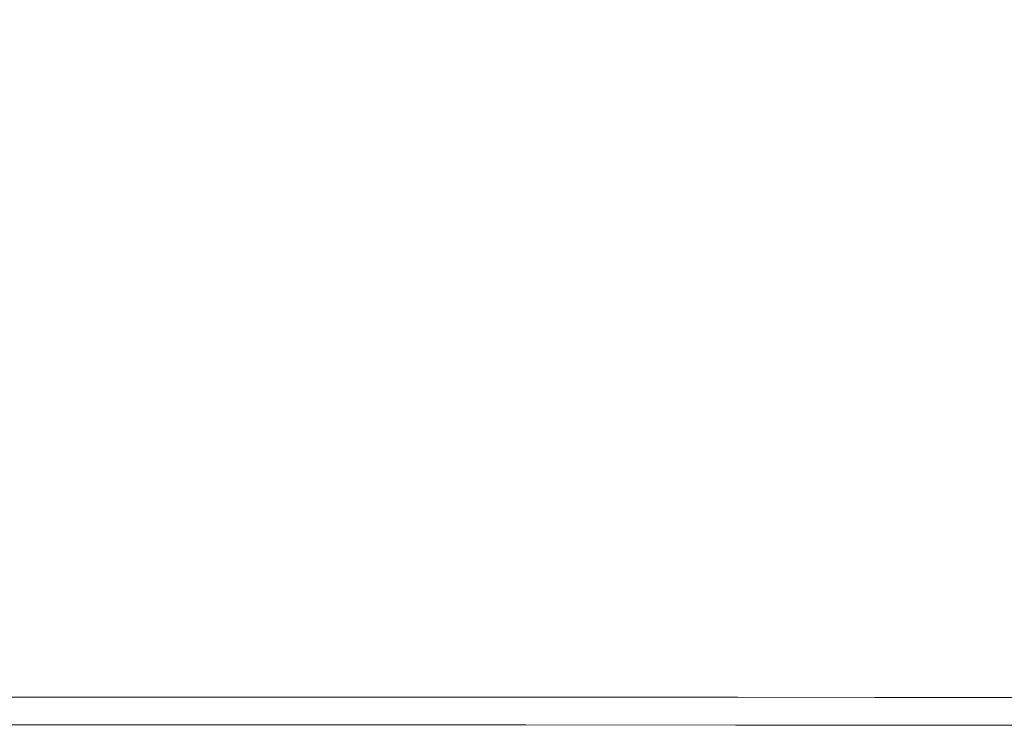
# Model space of a CAD drawing. Extents: x -900 to 900, y -400 to 400.
# Drawn here: x 687 to 781, y -400 to -332 of the extents above; entities that cross this region are included whole.
import ezdxf

# ---------------------------------------------------------------- set-up
doc = ezdxf.new("R2010")
doc.units = 0
doc.header["$LTSCALE"] = 500
doc.header["$MEASUREMENT"] = 0
doc.layers.add('EXC-CERAMIKA', color=7, linetype='Continuous')

msp = doc.modelspace()

# ---------------------------------------------------------------- linework, layer by layer
at = {"layer": 'EXC-CERAMIKA', "lineweight": 0}
for points, invisible_edges in [([(683.557, -329.696, 230.445), (683.431, -334.204, 231.129), (713.453, -334.188, 231.153), (683.557, -329.696, 230.445)], 15), ([(713.453, -334.188, 231.153), (713.579, -329.675, 230.467), (683.557, -329.696, 230.445), (713.453, -334.188, 231.153)], 15), ([(713.579, -329.675, 230.467), (713.453, -334.188, 231.153), (739.399, -334.139, 231.224), (713.579, -329.675, 230.467)], 15), ([(739.399, -334.139, 231.224), (739.535, -329.618, 230.531), (713.579, -329.675, 230.467), (739.399, -334.139, 231.224)], 15), ([(739.535, -329.618, 230.531), (739.399, -334.139, 231.224), (760.003, -334.042, 231.366), (739.535, -329.618, 230.531)], 15), ([(760.003, -334.042, 231.366), (760.167, -329.506, 230.661), (739.535, -329.618, 230.531), (760.003, -334.042, 231.366)], 15), ([(760.003, -334.042, 231.366), (774.001, -333.879, 231.602), (774.216, -329.319, 230.876), (760.003, -334.042, 231.366)], 15), ([(774.216, -329.319, 230.876), (760.167, -329.506, 230.661), (760.003, -334.042, 231.366), (774.216, -329.319, 230.876)], 15), ([(774.001, -333.879, 231.602), (782.85, -333.634, 231.996), (783.151, -329.054, 231.266), (774.001, -333.879, 231.602)], 15), ([(783.151, -329.054, 231.266), (774.216, -329.319, 230.876), (774.001, -333.879, 231.602), (783.151, -329.054, 231.266)], 15), ([(683.431, -334.204, 231.129), (683.085, -341.119, 231.882), (713.102, -341.105, 231.906), (683.431, -334.204, 231.129)], 15), ([(713.102, -341.105, 231.906), (713.453, -334.188, 231.153), (683.431, -334.204, 231.129), (713.102, -341.105, 231.906)], 15), ([(713.453, -334.188, 231.153), (713.102, -341.105, 231.906), (739.025, -341.062, 231.979), (713.453, -334.188, 231.153)], 15), ([(739.025, -341.062, 231.979), (739.399, -334.139, 231.224), (713.453, -334.188, 231.153), (739.025, -341.062, 231.979)], 15), ([(739.399, -334.139, 231.224), (739.025, -341.062, 231.979), (759.574, -340.976, 232.126), (739.399, -334.139, 231.224)], 15), ([(759.574, -340.976, 232.126), (760.003, -334.042, 231.366), (739.399, -334.139, 231.224), (759.574, -340.976, 232.126)], 15), ([(759.574, -340.976, 232.126), (773.471, -340.832, 232.37), (774.001, -333.879, 231.602), (759.574, -340.976, 232.126)], 15), ([(774.001, -333.879, 231.602), (760.003, -334.042, 231.366), (759.574, -340.976, 232.126), (774.001, -333.879, 231.602)], 15), ([(773.471, -340.832, 232.37), (782.199, -340.552, 232.756), (782.85, -333.634, 231.996), (773.471, -340.832, 232.37)], 15), ([(782.85, -333.634, 231.996), (774.001, -333.879, 231.602), (773.471, -340.832, 232.37), (782.85, -333.634, 231.996)], 15), ([(683.085, -341.119, 231.882), (682.533, -351.134, 233.025), (712.546, -351.123, 233.049), (683.085, -341.119, 231.882)], 15), ([(712.546, -351.123, 233.049), (713.102, -341.105, 231.906), (683.085, -341.119, 231.882), (712.546, -351.123, 233.049)], 15), ([(713.102, -341.105, 231.906), (712.546, -351.123, 233.049), (738.439, -351.089, 233.12), (713.102, -341.105, 231.906)], 15), ([(738.439, -351.089, 233.12), (739.025, -341.062, 231.979), (713.102, -341.105, 231.906), (738.439, -351.089, 233.12)], 15), ([(739.025, -341.062, 231.979), (738.439, -351.089, 233.12), (758.915, -351.02, 233.262), (739.025, -341.062, 231.979)], 15), ([(758.915, -351.02, 233.262), (759.574, -340.976, 232.126), (739.025, -341.062, 231.979), (758.915, -351.02, 233.262)], 15), ([(759.574, -340.976, 232.126), (758.915, -351.02, 233.262), (772.674, -350.905, 233.497), (759.574, -340.976, 232.126)], 15), ([(772.674, -350.905, 233.497), (773.471, -340.832, 232.37), (759.574, -340.976, 232.126), (772.674, -350.905, 233.497)], 15), ([(773.471, -340.832, 232.37), (772.674, -350.905, 233.497), (781.237, -350.564, 233.85), (773.471, -340.832, 232.37)], 15), ([(781.237, -350.564, 233.85), (782.199, -340.552, 232.756), (773.471, -340.832, 232.37), (781.237, -350.564, 233.85)], 15), ([(782.199, -340.552, 232.756), (781.237, -350.564, 233.85), (786.124, -349.814, 234.343), (782.199, -340.552, 232.756)], 15), ([(780.14, -362.08, 235.103), (781.237, -350.564, 233.85), (772.674, -350.905, 233.497), (780.14, -362.08, 235.103)], 15), ([(781.237, -350.564, 233.85), (780.14, -362.08, 235.103), (784.908, -361.16, 235.52), (781.237, -350.564, 233.85)], 15), ([(784.908, -361.16, 235.52), (786.124, -349.814, 234.343), (781.237, -350.564, 233.85), (784.908, -361.16, 235.52)], 15), ([(682.533, -351.134, 233.025), (681.876, -362.611, 234.354), (711.885, -362.604, 234.376), (682.533, -351.134, 233.025)], 15), ([(711.885, -362.604, 234.376), (712.546, -351.123, 233.049), (682.533, -351.134, 233.025), (711.885, -362.604, 234.376)], 15), ([(712.546, -351.123, 233.049), (711.885, -362.604, 234.376), (737.747, -362.581, 234.441), (712.546, -351.123, 233.049)], 15), ([(737.747, -362.581, 234.441), (738.439, -351.089, 233.12), (712.546, -351.123, 233.049), (737.747, -362.581, 234.441)], 15), ([(738.439, -351.089, 233.12), (737.747, -362.581, 234.441), (758.141, -362.532, 234.572), (738.439, -351.089, 233.12)], 15), ([(758.141, -362.532, 234.572), (758.915, -351.02, 233.262), (738.439, -351.089, 233.12), (758.141, -362.532, 234.572)], 15), ([(758.915, -351.02, 233.262), (758.141, -362.532, 234.572), (771.745, -362.451, 234.789), (758.915, -351.02, 233.262)], 15), ([(771.745, -362.451, 234.789), (772.674, -350.905, 233.497), (758.915, -351.02, 233.262), (771.745, -362.451, 234.789)], 15), ([(772.674, -350.905, 233.497), (771.745, -362.451, 234.789), (780.14, -362.08, 235.103), (772.674, -350.905, 233.497)], 15), ([(783.84, -372.691, 236.731), (784.908, -361.16, 235.52), (780.14, -362.08, 235.103), (783.84, -372.691, 236.731)], 15), ([(681.876, -362.611, 234.354), (681.215, -373.914, 235.66), (711.221, -373.911, 235.679), (681.876, -362.611, 234.354)], 15), ([(711.221, -373.911, 235.679), (711.885, -362.604, 234.376), (681.876, -362.611, 234.354), (711.221, -373.911, 235.679)], 15), ([(711.885, -362.604, 234.376), (711.221, -373.911, 235.679), (737.053, -373.897, 235.738), (711.885, -362.604, 234.376)], 15), ([(737.053, -373.897, 235.738), (737.747, -362.581, 234.441), (711.885, -362.604, 234.376), (737.053, -373.897, 235.738)], 15), ([(737.747, -362.581, 234.441), (737.053, -373.897, 235.738), (757.368, -373.869, 235.855), (737.747, -362.581, 234.441)], 15), ([(757.368, -373.869, 235.855), (758.141, -362.532, 234.572), (737.747, -362.581, 234.441), (757.368, -373.869, 235.855)], 15), ([(758.141, -362.532, 234.572), (757.368, -373.869, 235.855), (770.821, -373.821, 236.049), (758.141, -362.532, 234.572)], 15), ([(770.821, -373.821, 236.049), (771.745, -362.451, 234.789), (758.141, -362.532, 234.572), (770.821, -373.821, 236.049)], 15), ([(771.745, -362.451, 234.789), (770.821, -373.821, 236.049), (779.088, -373.509, 236.336), (771.745, -362.451, 234.789)], 15), ([(779.088, -373.509, 236.336), (780.14, -362.08, 235.103), (771.745, -362.451, 234.789), (779.088, -373.509, 236.336)], 15), ([(780.14, -362.08, 235.103), (779.088, -373.509, 236.336), (783.84, -372.691, 236.731), (780.14, -362.08, 235.103)], 15), ([(782.939, -382.592, 237.715), (783.84, -372.691, 236.731), (779.088, -373.509, 236.336), (782.939, -382.592, 237.715)], 15), ([(681.215, -373.914, 235.66), (680.653, -383.405, 236.736), (710.656, -383.404, 236.754), (681.215, -373.914, 235.66)], 15), ([(710.656, -383.404, 236.754), (711.221, -373.911, 235.679), (681.215, -373.914, 235.66), (710.656, -383.404, 236.754)], 15), ([(711.221, -373.911, 235.679), (710.656, -383.404, 236.754), (736.462, -383.399, 236.805), (711.221, -373.911, 235.679)], 15), ([(736.462, -383.399, 236.805), (737.053, -373.897, 235.738), (711.221, -373.911, 235.679), (736.462, -383.399, 236.805)], 15), ([(737.053, -373.897, 235.738), (736.462, -383.399, 236.805), (756.711, -383.387, 236.909), (737.053, -373.897, 235.738)], 15), ([(756.711, -383.387, 236.909), (757.368, -373.869, 235.855), (737.053, -373.897, 235.738), (756.711, -383.387, 236.909)], 15), ([(757.368, -373.869, 235.855), (756.711, -383.387, 236.909), (770.04, -383.366, 237.08), (757.368, -373.869, 235.855)], 15), ([(770.04, -383.366, 237.08), (770.821, -373.821, 236.049), (757.368, -373.869, 235.855), (770.04, -383.366, 237.08)], 15), ([(770.821, -373.821, 236.049), (770.04, -383.366, 237.08), (778.199, -383.16, 237.342), (770.821, -373.821, 236.049)], 15), ([(778.199, -383.16, 237.342), (779.088, -373.509, 236.336), (770.821, -373.821, 236.049), (778.199, -383.16, 237.342)], 15), ([(779.088, -373.509, 236.336), (778.199, -383.16, 237.342), (782.939, -382.592, 237.715), (779.088, -373.509, 236.336)], 15), ([(782.226, -389.053, 238.215), (782.939, -382.592, 237.715), (778.199, -383.16, 237.342), (782.226, -389.053, 238.215)], 15), ([(680.291, -389.445, 237.377), (710.29, -389.446, 237.393), (710.656, -383.404, 236.754), (680.291, -389.445, 237.377)], 15), ([(710.656, -383.404, 236.754), (680.653, -383.405, 236.736), (680.291, -389.445, 237.377), (710.656, -383.404, 236.754)], 15), ([(736.462, -383.399, 236.805), (710.656, -383.404, 236.754), (710.29, -389.446, 237.393), (736.462, -383.399, 236.805)], 15), ([(710.29, -389.446, 237.393), (736.08, -389.446, 237.439), (736.462, -383.399, 236.805), (710.29, -389.446, 237.393)], 15), ([(756.711, -383.387, 236.909), (736.462, -383.399, 236.805), (736.08, -389.446, 237.439), (756.711, -383.387, 236.909)], 15), ([(736.08, -389.446, 237.439), (756.287, -389.444, 237.532), (756.711, -383.387, 236.909), (736.08, -389.446, 237.439)], 15), ([(756.711, -383.387, 236.909), (756.287, -389.444, 237.532), (769.537, -389.44, 237.686), (756.711, -383.387, 236.909)], 15), ([(769.537, -389.44, 237.686), (770.04, -383.366, 237.08), (756.711, -383.387, 236.909), (769.537, -389.44, 237.686)], 15), ([(770.04, -383.366, 237.08), (769.537, -389.44, 237.686), (777.596, -389.34, 237.911), (770.04, -383.366, 237.08)], 15), ([(777.596, -389.34, 237.911), (778.199, -383.16, 237.342), (770.04, -383.366, 237.08), (777.596, -389.34, 237.911)], 15), ([(778.199, -383.16, 237.342), (777.596, -389.34, 237.911), (782.226, -389.053, 238.215), (778.199, -383.16, 237.342)], 15), ([(781.736, -392.808, 238.377), (782.226, -389.053, 238.215), (777.596, -389.34, 237.911), (781.736, -392.808, 238.377)], 15), ([(710.29, -389.446, 237.393), (680.291, -389.445, 237.377), (680.08, -392.883, 237.673), (710.29, -389.446, 237.393)], 15), ([(680.08, -392.883, 237.673), (710.076, -392.884, 237.687), (710.29, -389.446, 237.393), (680.08, -392.883, 237.673)], 15), ([(736.08, -389.446, 237.439), (710.29, -389.446, 237.393), (710.076, -392.884, 237.687), (736.08, -389.446, 237.439)], 15), ([(710.076, -392.884, 237.687), (735.854, -392.887, 237.73), (736.08, -389.446, 237.439), (710.076, -392.884, 237.687)], 15), ([(756.287, -389.444, 237.532), (736.08, -389.446, 237.439), (735.854, -392.887, 237.73), (756.287, -389.444, 237.532)], 15), ([(735.854, -392.887, 237.73), (756.037, -392.889, 237.815), (756.287, -389.444, 237.532), (735.854, -392.887, 237.73)], 15), ([(756.287, -389.444, 237.532), (756.037, -392.889, 237.815), (769.245, -392.893, 237.956), (756.287, -389.444, 237.532)], 15), ([(769.245, -392.893, 237.956), (769.537, -389.44, 237.686), (756.287, -389.444, 237.532), (769.245, -392.893, 237.956)], 15), ([(769.537, -389.44, 237.686), (769.245, -392.893, 237.956), (777.228, -392.874, 238.147), (769.537, -389.44, 237.686)], 15), ([(777.228, -392.874, 238.147), (777.596, -389.34, 237.911), (769.537, -389.44, 237.686), (777.228, -392.874, 238.147)], 15), ([(777.596, -389.34, 237.911), (777.228, -392.874, 238.147), (781.736, -392.808, 238.377), (777.596, -389.34, 237.911)], 15), ([(710.076, -392.884, 237.687), (680.08, -392.883, 237.673), (679.971, -394.564, 237.715), (710.076, -392.884, 237.687)], 15), ([(679.971, -394.564, 237.715), (709.963, -394.566, 237.728), (710.076, -392.884, 237.687), (679.971, -394.564, 237.715)], 15), ([(735.854, -392.887, 237.73), (710.076, -392.884, 237.687), (709.963, -394.566, 237.728), (735.854, -392.887, 237.73)], 15), ([(709.963, -394.566, 237.728), (735.736, -394.569, 237.768), (735.854, -392.887, 237.73), (709.963, -394.566, 237.728)], 15), ([(756.037, -392.889, 237.815), (735.854, -392.887, 237.73), (735.736, -394.569, 237.768), (756.037, -392.889, 237.815)], 15), ([(735.736, -394.569, 237.768), (755.907, -394.573, 237.847), (756.037, -392.889, 237.815), (735.736, -394.569, 237.768)], 15), ([(756.037, -392.889, 237.815), (755.907, -394.573, 237.847), (769.096, -394.579, 237.979), (756.037, -392.889, 237.815)], 15), ([(769.096, -394.579, 237.979), (769.245, -392.893, 237.956), (756.037, -392.889, 237.815), (769.096, -394.579, 237.979)], 15), ([(769.245, -392.893, 237.956), (769.096, -394.579, 237.979), (777.047, -394.586, 238.151), (769.245, -392.893, 237.956)], 15), ([(777.047, -394.586, 238.151), (777.228, -392.874, 238.147), (769.245, -392.893, 237.956), (777.047, -394.586, 238.151)], 15), ([(777.228, -392.874, 238.147), (777.047, -394.586, 238.151), (781.507, -394.594, 238.349), (777.228, -392.874, 238.147)], 15), ([(781.507, -394.594, 238.349), (781.736, -392.808, 238.377), (777.228, -392.874, 238.147), (781.507, -394.594, 238.349)], 15), ([(709.963, -394.566, 237.728), (679.971, -394.564, 237.715), (679.916, -395.337, 237.595), (709.963, -394.566, 237.728)], 15), ([(679.916, -395.337, 237.595), (709.905, -395.339, 237.608), (709.963, -394.566, 237.728), (679.916, -395.337, 237.595)], 15), ([(735.736, -394.569, 237.768), (709.963, -394.566, 237.728), (709.905, -395.339, 237.608), (735.736, -394.569, 237.768)], 15), ([(709.905, -395.339, 237.608), (735.673, -395.341, 237.645), (735.736, -394.569, 237.768), (709.905, -395.339, 237.608)], 15), ([(755.907, -394.573, 237.847), (735.736, -394.569, 237.768), (735.673, -395.341, 237.645), (755.907, -394.573, 237.847)], 15), ([(735.673, -395.341, 237.645), (755.839, -395.345, 237.72), (755.907, -394.573, 237.847), (735.673, -395.341, 237.645)], 15), ([(755.907, -394.573, 237.847), (755.839, -395.345, 237.72), (769.02, -395.351, 237.844), (755.907, -394.573, 237.847)], 15), ([(769.02, -395.351, 237.844), (769.096, -394.579, 237.979), (755.907, -394.573, 237.847), (769.02, -395.351, 237.844)], 15), ([(769.096, -394.579, 237.979), (769.02, -395.351, 237.844), (776.963, -395.357, 238.006), (769.096, -394.579, 237.979)], 15), ([(776.963, -395.357, 238.006), (777.047, -394.586, 238.151), (769.096, -394.579, 237.979), (776.963, -395.357, 238.006)], 15), ([(777.047, -394.586, 238.151), (776.963, -395.357, 238.006), (781.414, -395.365, 238.192), (777.047, -394.586, 238.151)], 15), ([(781.414, -395.365, 238.192), (781.507, -394.594, 238.349), (777.047, -394.586, 238.151), (781.414, -395.365, 238.192)], 15), ([(709.905, -395.339, 237.608), (679.916, -395.337, 237.595), (679.865, -396.048, 237.405), (709.905, -395.339, 237.608)], 15), ([(679.865, -396.048, 237.405), (709.851, -396.05, 237.417), (709.905, -395.339, 237.608), (679.865, -396.048, 237.405)], 15), ([(735.673, -395.341, 237.645), (709.905, -395.339, 237.608), (709.851, -396.05, 237.417), (735.673, -395.341, 237.645)], 15), ([(709.851, -396.05, 237.417), (735.615, -396.052, 237.452), (735.673, -395.341, 237.645), (709.851, -396.05, 237.417)], 15), ([(755.839, -395.345, 237.72), (735.673, -395.341, 237.645), (735.615, -396.052, 237.452), (755.839, -395.345, 237.72)], 15), ([(735.615, -396.052, 237.452), (755.776, -396.055, 237.523), (755.839, -395.345, 237.72), (735.615, -396.052, 237.452)], 15), ([(755.839, -395.345, 237.72), (755.776, -396.055, 237.523), (768.951, -396.06, 237.64), (755.839, -395.345, 237.72)], 15), ([(768.951, -396.06, 237.64), (769.02, -395.351, 237.844), (755.839, -395.345, 237.72), (768.951, -396.06, 237.64)], 15), ([(769.02, -395.351, 237.844), (768.951, -396.06, 237.64), (776.886, -396.067, 237.792), (769.02, -395.351, 237.844)], 15), ([(776.886, -396.067, 237.792), (776.963, -395.357, 238.006), (769.02, -395.351, 237.844), (776.886, -396.067, 237.792)], 15), ([(776.963, -395.357, 238.006), (776.886, -396.067, 237.792), (781.327, -396.074, 237.968), (776.963, -395.357, 238.006)], 15), ([(781.327, -396.074, 237.968), (781.414, -395.365, 238.192), (776.963, -395.357, 238.006), (781.327, -396.074, 237.968)], 15), ([(709.801, -396.699, 237.156), (679.818, -396.698, 237.145), (679.776, -397.285, 236.814), (709.801, -396.699, 237.156)], 15), ([(679.776, -397.285, 236.814), (709.757, -397.286, 236.825), (709.801, -396.699, 237.156), (679.776, -397.285, 236.814)], 15), ([(709.851, -396.05, 237.417), (679.865, -396.048, 237.405), (679.818, -396.698, 237.145), (709.851, -396.05, 237.417)], 15), ([(679.818, -396.698, 237.145), (709.801, -396.699, 237.156), (709.851, -396.05, 237.417), (679.818, -396.698, 237.145)], 15), ([(735.563, -396.701, 237.189), (709.801, -396.699, 237.156), (709.757, -397.286, 236.825), (735.563, -396.701, 237.189)], 15), ([(709.757, -397.286, 236.825), (735.515, -397.288, 236.856), (735.563, -396.701, 237.189), (709.757, -397.286, 236.825)], 15), ([(735.615, -396.052, 237.452), (709.851, -396.05, 237.417), (709.801, -396.699, 237.156), (735.615, -396.052, 237.452)], 15), ([(709.801, -396.699, 237.156), (735.563, -396.701, 237.189), (735.615, -396.052, 237.452), (709.801, -396.699, 237.156)], 15), ([(755.719, -396.704, 237.256), (735.563, -396.701, 237.189), (735.515, -397.288, 236.856), (755.719, -396.704, 237.256)], 15), ([(735.515, -397.288, 236.856), (755.667, -397.291, 236.919), (755.719, -396.704, 237.256), (735.515, -397.288, 236.856)], 15), ([(755.776, -396.055, 237.523), (735.615, -396.052, 237.452), (735.563, -396.701, 237.189), (755.776, -396.055, 237.523)], 15), ([(735.563, -396.701, 237.189), (755.719, -396.704, 237.256), (755.776, -396.055, 237.523), (735.563, -396.701, 237.189)], 15), ([(755.719, -396.704, 237.256), (755.667, -397.291, 236.919), (768.83, -397.295, 237.024), (755.719, -396.704, 237.256)], 15), ([(755.776, -396.055, 237.523), (755.719, -396.704, 237.256), (768.887, -396.709, 237.367), (755.776, -396.055, 237.523)], 15), ([(768.83, -397.295, 237.024), (768.887, -396.709, 237.367), (755.719, -396.704, 237.256), (768.83, -397.295, 237.024)], 15), ([(768.887, -396.709, 237.367), (768.951, -396.06, 237.64), (755.776, -396.055, 237.523), (768.887, -396.709, 237.367)], 15), ([(768.887, -396.709, 237.367), (768.83, -397.295, 237.024), (776.751, -397.301, 237.16), (768.887, -396.709, 237.367)], 15), ([(768.951, -396.06, 237.64), (768.887, -396.709, 237.367), (776.815, -396.715, 237.51), (768.951, -396.06, 237.64)], 15), ([(776.751, -397.301, 237.16), (776.815, -396.715, 237.51), (768.887, -396.709, 237.367), (776.751, -397.301, 237.16)], 15), ([(776.815, -396.715, 237.51), (776.886, -396.067, 237.792), (768.951, -396.06, 237.64), (776.815, -396.715, 237.51)], 15), ([(776.815, -396.715, 237.51), (776.751, -397.301, 237.16), (781.178, -397.307, 237.317), (776.815, -396.715, 237.51)], 15), ([(776.886, -396.067, 237.792), (776.815, -396.715, 237.51), (781.249, -396.721, 237.676), (776.886, -396.067, 237.792)], 15), ([(781.178, -397.307, 237.317), (781.249, -396.721, 237.676), (776.815, -396.715, 237.51), (781.178, -397.307, 237.317)], 15), ([(781.249, -396.721, 237.676), (781.327, -396.074, 237.968), (776.886, -396.067, 237.792), (781.249, -396.721, 237.676)], 15), ([(781.249, -396.721, 237.676), (781.178, -397.307, 237.317), (783.857, -397.313, 237.485), (781.249, -396.721, 237.676)], 15), ([(709.717, -397.812, 236.423), (679.738, -397.811, 236.413), (679.705, -398.274, 235.941), (709.717, -397.812, 236.423)], 15), ([(679.705, -398.274, 235.941), (709.682, -398.275, 235.951), (709.717, -397.812, 236.423), (679.705, -398.274, 235.941)], 15), ([(709.757, -397.286, 236.825), (679.776, -397.285, 236.814), (679.738, -397.811, 236.413), (709.757, -397.286, 236.825)], 14), ([(679.738, -397.811, 236.413), (709.717, -397.812, 236.423), (709.757, -397.286, 236.825), (679.738, -397.811, 236.413)], 15), ([(735.472, -397.813, 236.453), (709.717, -397.812, 236.423), (709.682, -398.275, 235.951), (735.472, -397.813, 236.453)], 15), ([(709.682, -398.275, 235.951), (735.435, -398.277, 235.979), (735.472, -397.813, 236.453), (709.682, -398.275, 235.951)], 15), ([(735.515, -397.288, 236.856), (709.757, -397.286, 236.825), (709.717, -397.812, 236.423), (735.515, -397.288, 236.856)], 14), ([(709.717, -397.812, 236.423), (735.472, -397.813, 236.453), (735.515, -397.288, 236.856), (709.717, -397.812, 236.423)], 15), ([(755.621, -397.816, 236.512), (735.472, -397.813, 236.453), (735.435, -398.277, 235.979), (755.621, -397.816, 236.512)], 15), ([(735.435, -398.277, 235.979), (755.58, -398.279, 236.036), (755.621, -397.816, 236.512), (735.435, -398.277, 235.979)], 15), ([(755.667, -397.291, 236.919), (735.515, -397.288, 236.856), (735.472, -397.813, 236.453), (755.667, -397.291, 236.919)], 14), ([(735.472, -397.813, 236.453), (755.621, -397.816, 236.512), (755.667, -397.291, 236.919), (735.472, -397.813, 236.453)], 15), ([(755.621, -397.816, 236.512), (755.58, -398.279, 236.036), (768.734, -398.283, 236.131), (755.621, -397.816, 236.512)], 15), ([(755.667, -397.291, 236.919), (755.621, -397.816, 236.512), (768.779, -397.82, 236.612), (755.667, -397.291, 236.919)], 15), ([(768.734, -398.283, 236.131), (768.779, -397.82, 236.612), (755.621, -397.816, 236.512), (768.734, -398.283, 236.131)], 15), ([(768.779, -397.82, 236.612), (768.83, -397.295, 237.024), (755.667, -397.291, 236.919), (768.779, -397.82, 236.612)], 13), ([(768.83, -397.295, 237.024), (768.779, -397.82, 236.612), (776.694, -397.825, 236.741), (768.83, -397.295, 237.024)], 15), ([(776.694, -397.825, 236.741), (776.751, -397.301, 237.16), (768.83, -397.295, 237.024), (776.694, -397.825, 236.741)], 13), ([(776.751, -397.301, 237.16), (776.694, -397.825, 236.741), (781.114, -397.831, 236.89), (776.751, -397.301, 237.16)], 15), ([(781.114, -397.831, 236.89), (781.178, -397.307, 237.317), (776.751, -397.301, 237.16), (781.114, -397.831, 236.89)], 13), ([(781.178, -397.307, 237.317), (781.114, -397.831, 236.89), (783.786, -397.837, 237.05), (781.178, -397.307, 237.317)], 15), ([(783.786, -397.837, 237.05), (783.857, -397.313, 237.485), (781.178, -397.307, 237.317), (783.786, -397.837, 237.05)], 13), ([(709.651, -398.677, 235.408), (679.676, -398.676, 235.399), (679.652, -399.016, 234.786), (709.651, -398.677, 235.408)], 15), ([(679.652, -399.016, 234.786), (709.625, -399.017, 234.795), (709.651, -398.677, 235.408), (679.652, -399.016, 234.786)], 15), ([(709.682, -398.275, 235.951), (679.705, -398.274, 235.941), (679.676, -398.676, 235.399), (709.682, -398.275, 235.951)], 15), ([(679.676, -398.676, 235.399), (709.651, -398.677, 235.408), (709.682, -398.275, 235.951), (679.676, -398.676, 235.399)], 15), ([(735.402, -398.678, 235.435), (709.651, -398.677, 235.408), (709.625, -399.017, 234.795), (735.402, -398.678, 235.435)], 15), ([(709.625, -399.017, 234.795), (735.374, -399.018, 234.821), (735.402, -398.678, 235.435), (709.625, -399.017, 234.795)], 15), ([(735.435, -398.277, 235.979), (709.682, -398.275, 235.951), (709.651, -398.677, 235.408), (735.435, -398.277, 235.979)], 15), ([(709.651, -398.677, 235.408), (735.402, -398.678, 235.435), (735.435, -398.277, 235.979), (709.651, -398.677, 235.408)], 15), ([(755.544, -398.681, 235.49), (735.402, -398.678, 235.435), (735.374, -399.018, 234.821), (755.544, -398.681, 235.49)], 15), ([(735.374, -399.018, 234.821), (755.514, -399.02, 234.874), (755.544, -398.681, 235.49), (735.374, -399.018, 234.821)], 15), ([(755.58, -398.279, 236.036), (735.435, -398.277, 235.979), (735.402, -398.678, 235.435), (755.58, -398.279, 236.036)], 15), ([(735.402, -398.678, 235.435), (755.544, -398.681, 235.49), (755.58, -398.279, 236.036), (735.402, -398.678, 235.435)], 15), ([(755.544, -398.681, 235.49), (755.514, -399.02, 234.874), (768.661, -399.024, 234.961), (755.544, -398.681, 235.49)], 15), ([(755.58, -398.279, 236.036), (755.544, -398.681, 235.49), (768.694, -398.684, 235.581), (755.58, -398.279, 236.036)], 15), ([(768.661, -399.024, 234.961), (768.694, -398.684, 235.581), (755.544, -398.681, 235.49), (768.661, -399.024, 234.961)], 15), ([(768.694, -398.684, 235.581), (768.734, -398.283, 236.131), (755.58, -398.279, 236.036), (768.694, -398.684, 235.581)], 15), ([(768.694, -398.684, 235.581), (768.661, -399.024, 234.961), (776.563, -399.028, 235.075), (768.694, -398.684, 235.581)], 15), ([(768.734, -398.283, 236.131), (768.694, -398.684, 235.581), (776.6, -398.689, 235.699), (768.734, -398.283, 236.131)], 15), ([(776.563, -399.028, 235.075), (776.6, -398.689, 235.699), (768.694, -398.684, 235.581), (776.563, -399.028, 235.075)], 15), ([(768.779, -397.82, 236.612), (768.734, -398.283, 236.131), (776.643, -398.288, 236.254), (768.779, -397.82, 236.612)], 15), ([(776.6, -398.689, 235.699), (776.643, -398.288, 236.254), (768.734, -398.283, 236.131), (776.6, -398.689, 235.699)], 15), ([(776.643, -398.288, 236.254), (776.694, -397.825, 236.741), (768.779, -397.82, 236.612), (776.643, -398.288, 236.254)], 15), ([(776.6, -398.689, 235.699), (776.563, -399.028, 235.075), (780.968, -399.033, 235.206), (776.6, -398.689, 235.699)], 15), ([(776.643, -398.288, 236.254), (776.6, -398.689, 235.699), (781.009, -398.694, 235.835), (776.643, -398.288, 236.254)], 15), ([(780.968, -399.033, 235.206), (781.009, -398.694, 235.835), (776.6, -398.689, 235.699), (780.968, -399.033, 235.206)], 15), ([(776.694, -397.825, 236.741), (776.643, -398.288, 236.254), (781.058, -398.293, 236.396), (776.694, -397.825, 236.741)], 15), ([(781.009, -398.694, 235.835), (781.058, -398.293, 236.396), (776.643, -398.288, 236.254), (781.009, -398.694, 235.835)], 15), ([(781.058, -398.293, 236.396), (781.114, -397.831, 236.89), (776.694, -397.825, 236.741), (781.058, -398.293, 236.396)], 15), ([(781.009, -398.694, 235.835), (780.968, -399.033, 235.206), (783.624, -399.039, 235.346), (781.009, -398.694, 235.835)], 15), ([(781.058, -398.293, 236.396), (781.009, -398.694, 235.835), (783.67, -398.7, 235.98), (781.058, -398.293, 236.396)], 15), ([(783.624, -399.039, 235.346), (783.67, -398.7, 235.98), (781.009, -398.694, 235.835), (783.624, -399.039, 235.346)], 15), ([(781.114, -397.831, 236.89), (781.058, -398.293, 236.396), (783.724, -398.299, 236.548), (781.114, -397.831, 236.89)], 15), ([(783.67, -398.7, 235.98), (783.724, -398.299, 236.548), (781.058, -398.293, 236.396), (783.67, -398.7, 235.98)], 15), ([(783.724, -398.299, 236.548), (783.786, -397.837, 237.05), (781.114, -397.831, 236.89), (783.724, -398.299, 236.548)], 15), ([(709.576, -399.674, 232.304), (679.605, -399.673, 232.296), (679.596, -399.789, 230.713), (709.576, -399.674, 232.304)], 15), ([(679.596, -399.789, 230.713), (709.567, -399.79, 230.721), (709.576, -399.674, 232.304), (679.596, -399.789, 230.713)], 15), ([(709.588, -399.512, 233.358), (679.616, -399.511, 233.35), (679.605, -399.673, 232.296), (709.588, -399.512, 233.358)], 15), ([(679.605, -399.673, 232.296), (709.576, -399.674, 232.304), (709.588, -399.512, 233.358), (679.605, -399.673, 232.296)], 15), ([(679.616, -399.511, 233.35), (709.588, -399.512, 233.358), (709.604, -399.295, 234.112), (679.616, -399.511, 233.35)], 15), ([(709.604, -399.295, 234.112), (679.632, -399.295, 234.103), (679.616, -399.511, 233.35), (709.604, -399.295, 234.112)], 15), ([(709.625, -399.017, 234.795), (679.652, -399.016, 234.786), (679.632, -399.295, 234.103), (709.625, -399.017, 234.795)], 15), ([(679.632, -399.295, 234.103), (709.604, -399.295, 234.112), (709.625, -399.017, 234.795), (679.632, -399.295, 234.103)], 15), ([(735.321, -399.675, 232.329), (709.576, -399.674, 232.304), (709.567, -399.79, 230.721), (735.321, -399.675, 232.329)], 15), ([(709.567, -399.79, 230.721), (735.313, -399.791, 230.747), (735.321, -399.675, 232.329), (709.567, -399.79, 230.721)], 15), ([(735.334, -399.513, 233.383), (709.588, -399.512, 233.358), (709.576, -399.674, 232.304), (735.334, -399.513, 233.383)], 15), ([(709.576, -399.674, 232.304), (735.321, -399.675, 232.329), (735.334, -399.513, 233.383), (709.576, -399.674, 232.304)], 15), ([(735.352, -399.296, 234.137), (709.604, -399.295, 234.112), (709.588, -399.512, 233.358), (735.352, -399.296, 234.137)], 15), ([(709.588, -399.512, 233.358), (735.334, -399.513, 233.383), (735.352, -399.296, 234.137), (709.588, -399.512, 233.358)], 15), ([(735.374, -399.018, 234.821), (709.625, -399.017, 234.795), (709.604, -399.295, 234.112), (735.374, -399.018, 234.821)], 15), ([(709.604, -399.295, 234.112), (735.352, -399.296, 234.137), (735.374, -399.018, 234.821), (709.604, -399.295, 234.112)], 15), ([(755.457, -399.677, 232.378), (735.321, -399.675, 232.329), (735.313, -399.791, 230.747), (755.457, -399.677, 232.378)], 15), ([(735.313, -399.791, 230.747), (755.449, -399.793, 230.797), (755.457, -399.677, 232.378), (735.313, -399.791, 230.747)], 15), ([(755.471, -399.514, 233.432), (735.334, -399.513, 233.383), (735.321, -399.675, 232.329), (755.471, -399.514, 233.432)], 15), ([(735.321, -399.675, 232.329), (755.457, -399.677, 232.378), (755.471, -399.514, 233.432), (735.321, -399.675, 232.329)], 15), ([(755.49, -399.298, 234.188), (735.352, -399.296, 234.137), (735.334, -399.513, 233.383), (755.49, -399.298, 234.188)], 15), ([(735.334, -399.513, 233.383), (755.471, -399.514, 233.432), (755.49, -399.298, 234.188), (735.334, -399.513, 233.383)], 15), ([(755.514, -399.02, 234.874), (735.374, -399.018, 234.821), (735.352, -399.296, 234.137), (755.514, -399.02, 234.874)], 15), ([(735.352, -399.296, 234.137), (755.49, -399.298, 234.188), (755.514, -399.02, 234.874), (735.352, -399.296, 234.137)], 15), ([(755.457, -399.677, 232.378), (755.449, -399.793, 230.797), (768.591, -399.796, 230.882), (755.457, -399.677, 232.378)], 15), ([(755.471, -399.514, 233.432), (755.457, -399.677, 232.378), (768.598, -399.68, 232.46), (755.471, -399.514, 233.432)], 15), ([(768.591, -399.796, 230.882), (768.598, -399.68, 232.46), (755.457, -399.677, 232.378), (768.591, -399.796, 230.882)], 15), ([(755.49, -399.298, 234.188), (755.471, -399.514, 233.432), (768.613, -399.518, 233.515), (755.49, -399.298, 234.188)], 15), ([(768.598, -399.68, 232.46), (768.613, -399.518, 233.515), (755.471, -399.514, 233.432), (768.598, -399.68, 232.46)], 15), ([(755.514, -399.02, 234.874), (755.49, -399.298, 234.188), (768.634, -399.302, 234.272), (755.514, -399.02, 234.874)], 15), ([(768.613, -399.518, 233.515), (768.634, -399.302, 234.272), (755.49, -399.298, 234.188), (768.613, -399.518, 233.515)], 15), ([(768.634, -399.302, 234.272), (768.661, -399.024, 234.961), (755.514, -399.02, 234.874), (768.634, -399.302, 234.272)], 15), ([(768.598, -399.68, 232.46), (768.591, -399.796, 230.882), (776.487, -399.8, 230.991), (768.598, -399.68, 232.46)], 15), ([(768.613, -399.518, 233.515), (768.598, -399.68, 232.46), (776.493, -399.684, 232.567), (768.613, -399.518, 233.515)], 15), ([(776.487, -399.8, 230.991), (776.493, -399.684, 232.567), (768.598, -399.68, 232.46), (776.487, -399.8, 230.991)], 15), ([(768.634, -399.302, 234.272), (768.613, -399.518, 233.515), (776.509, -399.522, 233.622), (768.634, -399.302, 234.272)], 15), ([(776.493, -399.684, 232.567), (776.509, -399.522, 233.622), (768.613, -399.518, 233.515), (776.493, -399.684, 232.567)], 15), ([(768.661, -399.024, 234.961), (768.634, -399.302, 234.272), (776.533, -399.306, 234.382), (768.661, -399.024, 234.961)], 15), ([(776.509, -399.522, 233.622), (776.533, -399.306, 234.382), (768.634, -399.302, 234.272), (776.509, -399.522, 233.622)], 15), ([(776.533, -399.306, 234.382), (776.563, -399.028, 235.075), (768.661, -399.024, 234.961), (776.533, -399.306, 234.382)], 15), ([(776.493, -399.684, 232.567), (776.487, -399.8, 230.991), (780.885, -399.805, 231.114), (776.493, -399.684, 232.567)], 15), ([(776.509, -399.522, 233.622), (776.493, -399.684, 232.567), (780.891, -399.688, 232.689), (776.509, -399.522, 233.622)], 15), ([(780.885, -399.805, 231.114), (780.891, -399.688, 232.689), (776.493, -399.684, 232.567), (780.885, -399.805, 231.114)], 15), ([(776.533, -399.306, 234.382), (776.509, -399.522, 233.622), (780.908, -399.526, 233.745), (776.533, -399.306, 234.382)], 15), ([(780.891, -399.688, 232.689), (780.908, -399.526, 233.745), (776.509, -399.522, 233.622), (780.891, -399.688, 232.689)], 15), ([(776.563, -399.028, 235.075), (776.533, -399.306, 234.382), (780.934, -399.311, 234.509), (776.563, -399.028, 235.075)], 15), ([(780.908, -399.526, 233.745), (780.934, -399.311, 234.509), (776.533, -399.306, 234.382), (780.908, -399.526, 233.745)], 15), ([(780.934, -399.311, 234.509), (780.968, -399.033, 235.206), (776.563, -399.028, 235.075), (780.934, -399.311, 234.509)], 15), ([(780.891, -399.688, 232.689), (780.885, -399.805, 231.114), (783.533, -399.809, 231.244), (780.891, -399.688, 232.689)], 15), ([(780.908, -399.526, 233.745), (780.891, -399.688, 232.689), (783.539, -399.693, 232.819), (780.908, -399.526, 233.745)], 15), ([(783.533, -399.809, 231.244), (783.539, -399.693, 232.819), (780.891, -399.688, 232.689), (783.533, -399.809, 231.244)], 15), ([(780.934, -399.311, 234.509), (780.908, -399.526, 233.745), (783.558, -399.531, 233.877), (780.934, -399.311, 234.509)], 15), ([(783.539, -399.693, 232.819), (783.558, -399.531, 233.877), (780.908, -399.526, 233.745), (783.539, -399.693, 232.819)], 15), ([(780.968, -399.033, 235.206), (780.934, -399.311, 234.509), (783.587, -399.316, 234.645), (780.968, -399.033, 235.206)], 15), ([(783.558, -399.531, 233.877), (783.587, -399.316, 234.645), (780.934, -399.311, 234.509), (783.558, -399.531, 233.877)], 15), ([(783.587, -399.316, 234.645), (783.624, -399.039, 235.346), (780.968, -399.033, 235.206), (783.587, -399.316, 234.645)], 15), ([(679.586, -399.936, 220.964), (679.585, -399.944, 216.395), (709.558, -399.945, 216.409), (679.586, -399.936, 220.964)], 15), ([(709.559, -399.945, 211.595), (709.558, -399.945, 216.409), (679.585, -399.944, 216.395), (709.559, -399.945, 211.595)], 15), ([(679.585, -399.944, 216.395), (679.585, -399.944, 211.579), (709.559, -399.945, 211.595), (679.585, -399.944, 216.395)], 13), ([(679.588, -399.913, 225.038), (679.586, -399.936, 220.964), (709.558, -399.937, 220.976), (679.588, -399.913, 225.038)], 15), ([(709.558, -399.945, 216.409), (709.558, -399.937, 220.976), (679.586, -399.936, 220.964), (709.558, -399.945, 216.409)], 15), ([(679.591, -399.867, 228.37), (679.588, -399.913, 225.038), (709.559, -399.913, 225.048), (679.591, -399.867, 228.37)], 15), ([(709.558, -399.937, 220.976), (709.559, -399.913, 225.048), (679.588, -399.913, 225.038), (709.558, -399.937, 220.976)], 15), ([(709.567, -399.79, 230.721), (679.596, -399.789, 230.713), (679.591, -399.867, 228.37), (709.567, -399.79, 230.721)], 15), ([(679.591, -399.867, 228.37), (709.562, -399.867, 228.379), (709.567, -399.79, 230.721), (679.591, -399.867, 228.37)], 15), ([(709.559, -399.913, 225.048), (709.562, -399.867, 228.379), (679.591, -399.867, 228.37), (709.559, -399.913, 225.048)], 15), ([(709.559, -399.913, 225.048), (709.558, -399.937, 220.976), (735.309, -399.938, 221.011), (709.559, -399.913, 225.048)], 15), ([(735.312, -399.946, 216.45), (735.309, -399.938, 221.011), (709.558, -399.937, 220.976), (735.312, -399.946, 216.45)], 15), ([(709.558, -399.937, 220.976), (709.558, -399.945, 216.409), (735.312, -399.946, 216.45), (709.558, -399.937, 220.976)], 15), ([(735.316, -399.946, 211.642), (735.312, -399.946, 216.45), (709.558, -399.945, 216.409), (735.316, -399.946, 211.642)], 15), ([(709.558, -399.945, 216.409), (709.559, -399.945, 211.595), (735.316, -399.946, 211.642), (709.558, -399.945, 216.409)], 13), ([(709.562, -399.867, 228.379), (709.559, -399.913, 225.048), (735.307, -399.915, 225.079), (709.562, -399.867, 228.379)], 15), ([(735.309, -399.938, 221.011), (735.307, -399.915, 225.079), (709.559, -399.913, 225.048), (735.309, -399.938, 221.011)], 15), ([(735.313, -399.791, 230.747), (709.567, -399.79, 230.721), (709.562, -399.867, 228.379), (735.313, -399.791, 230.747)], 15), ([(709.562, -399.867, 228.379), (735.308, -399.868, 228.406), (735.313, -399.791, 230.747), (709.562, -399.867, 228.379)], 15), ([(735.307, -399.915, 225.079), (735.308, -399.868, 228.406), (709.562, -399.867, 228.379), (735.307, -399.915, 225.079)], 15), ([(735.308, -399.868, 228.406), (735.307, -399.915, 225.079), (755.449, -399.917, 225.14), (735.308, -399.868, 228.406)], 15), ([(735.307, -399.915, 225.079), (735.309, -399.938, 221.011), (755.456, -399.941, 221.082), (735.307, -399.915, 225.079)], 15), ([(755.456, -399.941, 221.082), (755.449, -399.917, 225.14), (735.307, -399.915, 225.079), (755.456, -399.941, 221.082)], 15), ([(755.449, -399.793, 230.797), (735.313, -399.791, 230.747), (735.308, -399.868, 228.406), (755.449, -399.793, 230.797)], 15), ([(735.308, -399.868, 228.406), (755.446, -399.87, 228.461), (755.449, -399.793, 230.797), (735.308, -399.868, 228.406)], 15), ([(755.449, -399.917, 225.14), (755.446, -399.87, 228.461), (735.308, -399.868, 228.406), (755.449, -399.917, 225.14)], 15), ([(755.465, -399.949, 216.532), (755.456, -399.941, 221.082), (735.309, -399.938, 221.011), (755.465, -399.949, 216.532)], 15), ([(735.309, -399.938, 221.011), (735.312, -399.946, 216.45), (755.465, -399.949, 216.532), (735.309, -399.938, 221.011)], 15), ([(755.476, -399.95, 211.735), (755.465, -399.949, 216.532), (735.312, -399.946, 216.45), (755.476, -399.95, 211.735)], 15), ([(735.312, -399.946, 216.45), (735.316, -399.946, 211.642), (755.476, -399.95, 211.735), (735.312, -399.946, 216.45)], 13), ([(755.449, -399.793, 230.797), (755.446, -399.87, 228.461), (768.592, -399.874, 228.552), (755.449, -399.793, 230.797)], 15), ([(755.446, -399.87, 228.461), (755.449, -399.917, 225.14), (768.601, -399.921, 225.243), (755.446, -399.87, 228.461)], 15), ([(768.601, -399.921, 225.243), (768.592, -399.874, 228.552), (755.446, -399.87, 228.461), (768.601, -399.921, 225.243)], 15), ([(768.592, -399.874, 228.552), (768.591, -399.796, 230.882), (755.449, -399.793, 230.797), (768.592, -399.874, 228.552)], 15), ([(755.449, -399.917, 225.14), (755.456, -399.941, 221.082), (768.616, -399.945, 221.2), (755.449, -399.917, 225.14)], 15), ([(768.616, -399.945, 221.2), (768.601, -399.921, 225.243), (755.449, -399.917, 225.14), (768.616, -399.945, 221.2)], 15), ([(768.635, -399.954, 216.668), (768.616, -399.945, 221.2), (755.456, -399.941, 221.082), (768.635, -399.954, 216.668)], 15), ([(755.456, -399.941, 221.082), (755.465, -399.949, 216.532), (768.635, -399.954, 216.668), (755.456, -399.941, 221.082)], 15), ([(768.657, -399.956, 211.891), (768.635, -399.954, 216.668), (755.465, -399.949, 216.532), (768.657, -399.956, 211.891)], 15), ([(755.465, -399.949, 216.532), (755.476, -399.95, 211.735), (768.657, -399.956, 211.891), (755.465, -399.949, 216.532)], 13), ([(776.491, -399.878, 228.668), (776.487, -399.8, 230.991), (768.591, -399.796, 230.882), (776.491, -399.878, 228.668)], 15), ([(768.591, -399.796, 230.882), (768.592, -399.874, 228.552), (776.491, -399.878, 228.668), (768.591, -399.796, 230.882)], 15), ([(768.592, -399.874, 228.552), (768.601, -399.921, 225.243), (776.507, -399.926, 225.372), (768.592, -399.874, 228.552)], 15), ([(776.507, -399.926, 225.372), (776.491, -399.878, 228.668), (768.592, -399.874, 228.552), (776.507, -399.926, 225.372)], 15), ([(768.601, -399.921, 225.243), (768.616, -399.945, 221.2), (776.532, -399.951, 221.346), (768.601, -399.921, 225.243)], 15), ([(776.532, -399.951, 221.346), (776.507, -399.926, 225.372), (768.601, -399.921, 225.243), (776.532, -399.951, 221.346)], 15), ([(776.562, -399.96, 216.834), (776.532, -399.951, 221.346), (768.616, -399.945, 221.2), (776.562, -399.96, 216.834)], 15), ([(768.616, -399.945, 221.2), (768.635, -399.954, 216.668), (776.562, -399.96, 216.834), (768.616, -399.945, 221.2)], 15), ([(776.595, -399.963, 212.079), (776.562, -399.96, 216.834), (768.635, -399.954, 216.668), (776.595, -399.963, 212.079)], 15), ([(768.635, -399.954, 216.668), (768.657, -399.956, 211.891), (776.595, -399.963, 212.079), (768.635, -399.954, 216.668)], 13), ([(780.892, -399.883, 228.797), (780.885, -399.805, 231.114), (776.487, -399.8, 230.991), (780.892, -399.883, 228.797)], 15), ([(776.487, -399.8, 230.991), (776.491, -399.878, 228.668), (780.892, -399.883, 228.797), (776.487, -399.8, 230.991)], 15), ([(776.491, -399.878, 228.668), (776.507, -399.926, 225.372), (780.913, -399.931, 225.512), (776.491, -399.878, 228.668)], 15), ([(780.913, -399.931, 225.512), (780.892, -399.883, 228.797), (776.491, -399.878, 228.668), (780.913, -399.931, 225.512)], 15), ([(776.507, -399.926, 225.372), (776.532, -399.951, 221.346), (780.945, -399.956, 221.5), (776.507, -399.926, 225.372)], 15), ([(780.945, -399.956, 221.5), (780.913, -399.931, 225.512), (776.507, -399.926, 225.372), (780.945, -399.956, 221.5)], 15), ([(780.985, -399.967, 217.004), (780.945, -399.956, 221.5), (776.532, -399.951, 221.346), (780.985, -399.967, 217.004)], 15), ([(776.532, -399.951, 221.346), (776.562, -399.96, 216.834), (780.985, -399.967, 217.004), (776.532, -399.951, 221.346)], 15), ([(781.028, -399.97, 212.266), (780.985, -399.967, 217.004), (776.562, -399.96, 216.834), (781.028, -399.97, 212.266)], 15), ([(776.562, -399.96, 216.834), (776.595, -399.963, 212.079), (781.028, -399.97, 212.266), (776.562, -399.96, 216.834)], 13), ([(783.54, -399.888, 228.928), (783.533, -399.809, 231.244), (780.885, -399.805, 231.114), (783.54, -399.888, 228.928)], 15), ([(780.885, -399.805, 231.114), (780.892, -399.883, 228.797), (783.54, -399.888, 228.928), (780.885, -399.805, 231.114)], 15), ([(780.892, -399.883, 228.797), (780.913, -399.931, 225.512), (783.563, -399.936, 225.647), (780.892, -399.883, 228.797)], 15), ([(783.563, -399.936, 225.647), (783.54, -399.888, 228.928), (780.892, -399.883, 228.797), (783.563, -399.936, 225.647)], 15), ([(780.913, -399.931, 225.512), (780.945, -399.956, 221.5), (783.599, -399.962, 221.641), (780.913, -399.931, 225.512)], 15), ([(783.599, -399.962, 221.641), (783.563, -399.936, 225.647), (780.913, -399.931, 225.512), (783.599, -399.962, 221.641)], 15), ([(783.642, -399.972, 217.152), (783.599, -399.962, 221.641), (780.945, -399.956, 221.5), (783.642, -399.972, 217.152)], 15), ([(780.945, -399.956, 221.5), (780.985, -399.967, 217.004), (783.642, -399.972, 217.152), (780.945, -399.956, 221.5)], 15), ([(783.69, -399.976, 212.422), (783.642, -399.972, 217.152), (780.985, -399.967, 217.004), (783.69, -399.976, 212.422)], 15), ([(780.985, -399.967, 217.004), (781.028, -399.97, 212.266), (783.69, -399.976, 212.422), (780.985, -399.967, 217.004)], 13)]:
    msp.add_3dface(points, dxfattribs=dict(at, invisible_edges=invisible_edges))

doc.saveas('drawing.dxf')
